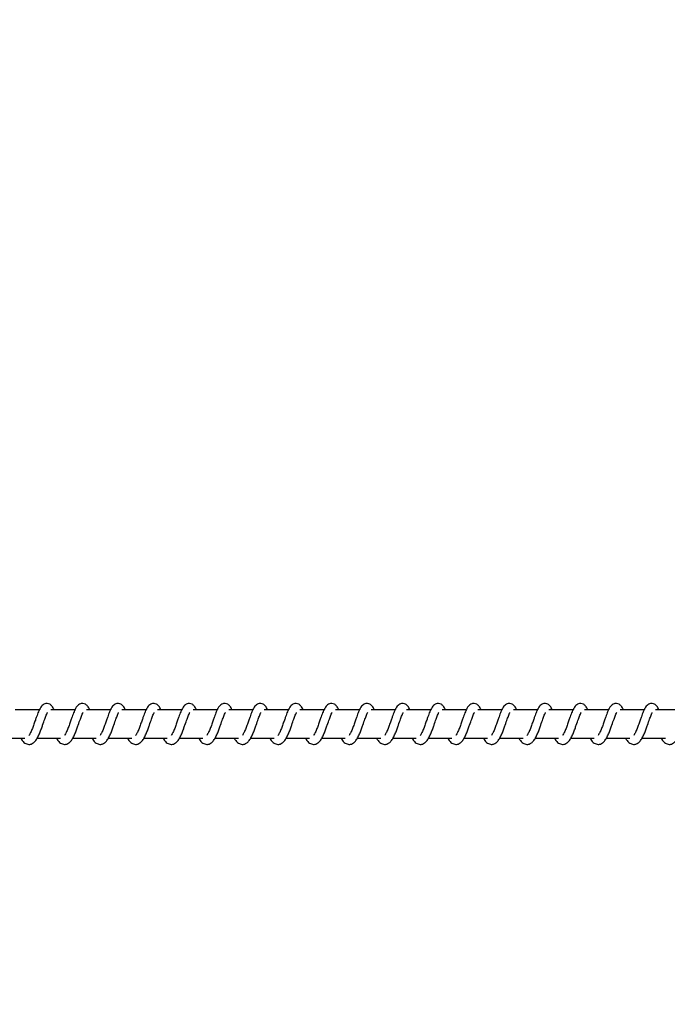
# Model space of a CAD drawing. Units: millimetres. Extents: x -408 to 7277, y 187 to 2225.
# Drawn here: x 2145 to 2168, y 599 to 633 of the extents above; entities that cross this region are included whole.
import ezdxf

# ---------------------------------------------------------------- set-up
doc = ezdxf.new("R2010")
doc.units = ezdxf.units.MM
doc.header["$LTSCALE"] = 1000
doc.header["$PDSIZE"] = -1
doc.layers.add('VP-DIM', color=7, linetype='Continuous')
doc.layers.add('VP-EQ', color=7, linetype='Continuous', true_color=0x8a3492)
doc.dimstyles.new('ISO-25', dxfattribs={"dimtxt": 2.5, "dimasz": 2.5, "dimexe": 1.25, "dimexo": 0.625, "dimtad": 1, "dimtxsty": 'Standard', "dimcen": 2.5, "dimadec": 0, "dimazin": 0, "dimtfac": 1, "dimtmove": 0, "dimatfit": 3, "dimfxl": 1, "dimarcsym": 0})

# ---------------------------------------------------------------- blocks, each defined once
blk = doc.blocks.new('*D67')
at = {"layer": 'Defpoints', "color": 0}
for p in [(2381.98, 1052.718), (177.783, 497.695), (2381.98, 497.595)]:
    blk.add_point(p, dxfattribs=at)
at = {"layer": 'VP-DIM', "color": 0, "lineweight": -2}
blk.add_line((197.783, 1052.718), (2361.98, 1052.718), dxfattribs=at)
at = {"layer": 'VP-DIM', "color": 0}
for points in [[(197.783, 1056.051), (197.783, 1049.384), (177.783, 1052.718)], [(2361.98, 1049.384), (2361.98, 1056.051), (2381.98, 1052.718)]]:
    blk.add_solid(points, dxfattribs=at)
at = {"layer": 'VP-DIM', "color": 0, "insert": (1317.532, 1070.218), "char_height": 15, "attachment_point": 5}
blk.add_mtext('2204', dxfattribs=at)
blk = doc.blocks.new('*D68')
at = {"layer": 'Defpoints', "color": 0}
for p in [(1279.881, 808.718), (1279.881, 186.673), (2745.98, 186.673)]:
    blk.add_point(p, dxfattribs=at)
at = {"layer": 'VP-DIM', "color": 0, "lineweight": -2}
blk.add_line((2745.98, 788.718), (2745.98, 206.673), dxfattribs=at)
at = {"layer": 'VP-DIM', "color": 0}
for points in [[(2749.313, 788.718), (2742.647, 788.718), (2745.98, 808.718)], [(2742.647, 206.673), (2749.313, 206.673), (2745.98, 186.673)]]:
    blk.add_solid(points, dxfattribs=at)
at = {"layer": 'VP-DIM', "color": 0, "insert": (2728.48, 492.317), "char_height": 15, "attachment_point": 5, "rotation": 90}
blk.add_mtext('622', dxfattribs=at)
blk = doc.blocks.new('*D69')
at = {"layer": 'Defpoints', "color": 0}
for p in [(2577.013, 938.718), (159.7, 608.618), (2577.013, 608.62)]:
    blk.add_point(p, dxfattribs=at)
at = {"layer": 'VP-DIM', "color": 0, "lineweight": -2}
blk.add_line((179.7, 938.718), (2557.013, 938.718), dxfattribs=at)
at = {"layer": 'VP-DIM', "color": 0}
for points in [[(179.7, 942.051), (179.7, 935.384), (159.7, 938.718)], [(2557.013, 935.384), (2557.013, 942.051), (2577.013, 938.718)]]:
    blk.add_solid(points, dxfattribs=at)
at = {"layer": 'VP-DIM', "color": 0, "insert": (1311.881, 956.218), "char_height": 15, "attachment_point": 5}
blk.add_mtext('2417', dxfattribs=at)
blk = doc.blocks.new('0421H_')
at = {"color": 7, "linetype": 'Continuous', "lineweight": 25}
for p, q in [((11959.235, 19114.147), (11958.386, 19114.147)), ((11960.485, 19114.147), (11959.636, 19114.147)), ((11961.736, 19114.147), (11960.887, 19114.147)), ((11962.987, 19114.147), (11962.137, 19114.147)), ((11964.237, 19114.147), (11963.388, 19114.147)), ((11965.488, 19114.147), (11964.639, 19114.147)), ((11966.739, 19114.147), (11965.889, 19114.147)), ((11967.989, 19114.147), (11967.14, 19114.147)), ((11969.24, 19114.147), (11968.391, 19114.147)), ((11970.491, 19114.147), (11969.641, 19114.147)), ((11971.741, 19114.147), (11970.892, 19114.147)), ((11972.992, 19114.147), (11972.143, 19114.147)), ((11974.243, 19114.147), (11973.393, 19114.147)), ((11975.493, 19114.147), (11974.644, 19114.147)), ((11976.744, 19114.147), (11975.895, 19114.147)), ((11977.995, 19114.147), (11977.145, 19114.147)), ((11979.245, 19114.147), (11978.396, 19114.147)), ((11980.496, 19114.147), (11979.647, 19114.147)), ((11981.747, 19114.147), (11980.897, 19114.147)), ((11957.905, 19113.147), (11958.727, 19113.147)), ((11959.156, 19113.147), (11959.978, 19113.147)), ((11960.407, 19113.147), (11961.229, 19113.147)), ((11961.657, 19113.147), (11962.479, 19113.147)), ((11962.908, 19113.147), (11963.73, 19113.147)), ((11964.159, 19113.147), (11964.981, 19113.147)), ((11965.409, 19113.147), (11966.231, 19113.147)), ((11966.66, 19113.147), (11967.482, 19113.147)), ((11967.911, 19113.147), (11968.733, 19113.147)), ((11969.161, 19113.147), (11969.983, 19113.147)), ((11970.412, 19113.147), (11971.234, 19113.147)), ((11971.663, 19113.147), (11972.484, 19113.147)), ((11972.913, 19113.147), (11973.735, 19113.147)), ((11974.164, 19113.147), (11974.986, 19113.147)), ((11975.415, 19113.147), (11976.237, 19113.147)), ((11976.665, 19113.147), (11977.487, 19113.147)), ((11977.916, 19113.147), (11978.738, 19113.147)), ((11979.166, 19113.147), (11979.989, 19113.147)), ((11980.417, 19113.147), (11981.239, 19113.147))]:
    blk.add_line(p, q, dxfattribs=at)
for points, knots in [([(11959.751, 19114.147), (11959.741, 19114.171), (11959.717, 19114.221), (11959.676, 19114.28), (11959.601, 19114.345), (11959.527, 19114.369), (11959.451, 19114.366), (11959.389, 19114.343), (11959.308, 19114.277), (11959.241, 19114.17), (11959.177, 19114.02), (11959.132, 19113.891), (11959.09, 19113.772), (11959.039, 19113.631), (11958.987, 19113.48), (11958.926, 19113.339), (11958.886, 19113.276), (11958.865, 19113.244)], [0, 0, 0, 0, 0.045212, 0.097283, 0.162705, 0.227122, 0.264691, 0.310352, 0.363072, 0.48362, 0.581367, 0.628488, 0.688737, 0.759878, 0.834988, 0.916301, 1, 1, 1, 1]), ([(11961.002, 19114.147), (11960.991, 19114.171), (11960.968, 19114.221), (11960.927, 19114.28), (11960.852, 19114.345), (11960.778, 19114.369), (11960.702, 19114.366), (11960.64, 19114.343), (11960.558, 19114.277), (11960.491, 19114.17), (11960.428, 19114.02), (11960.382, 19113.891), (11960.34, 19113.772), (11960.29, 19113.631), (11960.237, 19113.48), (11960.176, 19113.339), (11960.136, 19113.276), (11960.116, 19113.244)], [0, 0, 0, 0, 0.045206, 0.097285, 0.162707, 0.227125, 0.264695, 0.310348, 0.363031, 0.483613, 0.581362, 0.628483, 0.688732, 0.759844, 0.834981, 0.9163, 1, 1, 1, 1]), ([(11962.253, 19114.147), (11962.242, 19114.171), (11962.219, 19114.221), (11962.177, 19114.28), (11962.103, 19114.345), (11962.028, 19114.369), (11961.953, 19114.366), (11961.89, 19114.343), (11961.809, 19114.277), (11961.742, 19114.17), (11961.679, 19114.02), (11961.633, 19113.891), (11961.591, 19113.772), (11961.54, 19113.631), (11961.488, 19113.48), (11961.427, 19113.339), (11961.387, 19113.276), (11961.367, 19113.244)], [0, 0, 0, 0, 0.045213, 0.097284, 0.162706, 0.227132, 0.264702, 0.310355, 0.363038, 0.483612, 0.581367, 0.628488, 0.688735, 0.759847, 0.834986, 0.9163, 1, 1, 1, 1]), ([(11963.503, 19114.147), (11963.493, 19114.171), (11963.469, 19114.221), (11963.428, 19114.28), (11963.353, 19114.345), (11963.279, 19114.369), (11963.203, 19114.366), (11963.141, 19114.343), (11963.06, 19114.277), (11962.993, 19114.17), (11962.929, 19114.02), (11962.884, 19113.891), (11962.841, 19113.772), (11962.791, 19113.631), (11962.739, 19113.48), (11962.677, 19113.339), (11962.637, 19113.276), (11962.617, 19113.244)], [0, 0, 0, 0, 0.045213, 0.097284, 0.162707, 0.227125, 0.264635, 0.310352, 0.363027, 0.48361, 0.58136, 0.628453, 0.688733, 0.759845, 0.834985, 0.916299, 1, 1, 1, 1]), ([(11964.754, 19114.147), (11964.743, 19114.171), (11964.72, 19114.221), (11964.678, 19114.28), (11964.604, 19114.345), (11964.529, 19114.369), (11964.454, 19114.366), (11964.392, 19114.343), (11964.31, 19114.277), (11964.243, 19114.17), (11964.18, 19114.02), (11964.135, 19113.891), (11964.092, 19113.772), (11964.042, 19113.631), (11963.989, 19113.48), (11963.928, 19113.339), (11963.888, 19113.276), (11963.868, 19113.244)], [0, 0, 0, 0, 0.045206, 0.097285, 0.162708, 0.227126, 0.264635, 0.310344, 0.363027, 0.48361, 0.581359, 0.628452, 0.688731, 0.759843, 0.83498, 0.9163, 1, 1, 1, 1]), ([(11966.005, 19114.147), (11965.994, 19114.171), (11965.97, 19114.221), (11965.929, 19114.28), (11965.855, 19114.345), (11965.78, 19114.369), (11965.705, 19114.366), (11965.642, 19114.343), (11965.561, 19114.277), (11965.494, 19114.17), (11965.431, 19114.02), (11965.385, 19113.891), (11965.343, 19113.772), (11965.292, 19113.631), (11965.24, 19113.48), (11965.179, 19113.339), (11965.139, 19113.276), (11965.118, 19113.244)], [0, 0, 0, 0, 0.045213, 0.0972841, 0.1627068, 0.2271329, 0.2646423, 0.3103511, 0.3630342, 0.4836088, 0.581364, 0.6284574, 0.6887338, 0.7598456, 0.8349855, 0.9162997, 1, 1, 1, 1]), ([(11967.255, 19114.147), (11967.244, 19114.171), (11967.221, 19114.221), (11967.18, 19114.28), (11967.105, 19114.345), (11967.031, 19114.369), (11966.955, 19114.366), (11966.893, 19114.343), (11966.812, 19114.277), (11966.745, 19114.17), (11966.681, 19114.02), (11966.636, 19113.891), (11966.593, 19113.772), (11966.543, 19113.631), (11966.491, 19113.48), (11966.429, 19113.339), (11966.389, 19113.276), (11966.369, 19113.244)], [0, 0, 0, 0, 0.045206, 0.0972855, 0.1627084, 0.2271263, 0.2646358, 0.310353, 0.3630279, 0.4836109, 0.5813604, 0.6284539, 0.6887329, 0.759845, 0.834985, 0.9162994, 1, 1, 1, 1]), ([(11968.506, 19114.147), (11968.495, 19114.171), (11968.472, 19114.221), (11968.43, 19114.28), (11968.356, 19114.345), (11968.281, 19114.369), (11968.206, 19114.366), (11968.144, 19114.343), (11968.062, 19114.277), (11967.995, 19114.17), (11967.932, 19114.02), (11967.887, 19113.891), (11967.844, 19113.772), (11967.794, 19113.631), (11967.741, 19113.48), (11967.68, 19113.339), (11967.64, 19113.276), (11967.62, 19113.244)], [0, 0, 0, 0, 0.045241, 0.09731, 0.162739, 0.227154, 0.264662, 0.310369, 0.36305, 0.483629, 0.581374, 0.628466, 0.688742, 0.759852, 0.834986, 0.916303, 1, 1, 1, 1]), ([(11969.757, 19114.147), (11969.746, 19114.171), (11969.722, 19114.221), (11969.681, 19114.28), (11969.607, 19114.346), (11969.532, 19114.369), (11969.457, 19114.366), (11969.394, 19114.343), (11969.313, 19114.277), (11969.246, 19114.17), (11969.183, 19114.02), (11969.137, 19113.891), (11969.095, 19113.772), (11969.044, 19113.631), (11968.992, 19113.48), (11968.931, 19113.339), (11968.891, 19113.276), (11968.87, 19113.244)], [0, 0, 0, 0, 0.045241, 0.09731, 0.162683, 0.227162, 0.26467, 0.310377, 0.363058, 0.483628, 0.581379, 0.628471, 0.688744, 0.759854, 0.834961, 0.916303, 1, 1, 1, 1]), ([(11971.007, 19114.147), (11970.996, 19114.171), (11970.973, 19114.221), (11970.932, 19114.28), (11970.857, 19114.345), (11970.783, 19114.369), (11970.707, 19114.366), (11970.645, 19114.343), (11970.564, 19114.277), (11970.497, 19114.17), (11970.433, 19114.02), (11970.388, 19113.891), (11970.345, 19113.772), (11970.295, 19113.631), (11970.243, 19113.48), (11970.181, 19113.339), (11970.141, 19113.276), (11970.121, 19113.244)], [0, 0, 0, 0, 0.045233, 0.097276, 0.162695, 0.227164, 0.264671, 0.310386, 0.363057, 0.483633, 0.581376, 0.628467, 0.688742, 0.75985, 0.834956, 0.916296, 1, 1, 1, 1]), ([(11972.258, 19114.147), (11972.247, 19114.171), (11972.224, 19114.221), (11972.183, 19114.28), (11972.108, 19114.345), (11972.033, 19114.369), (11971.958, 19114.366), (11971.896, 19114.343), (11971.814, 19114.277), (11971.747, 19114.17), (11971.684, 19114.02), (11971.638, 19113.891), (11971.596, 19113.772), (11971.545, 19113.631), (11971.494, 19113.48), (11971.432, 19113.339), (11971.392, 19113.276), (11971.372, 19113.244)], [0, 0, 0, 0, 0.04524, 0.097274, 0.162701, 0.227171, 0.264678, 0.310384, 0.363064, 0.483639, 0.581382, 0.628473, 0.688748, 0.759856, 0.834959, 0.916305, 1, 1, 1, 1]), ([(11973.509, 19114.147), (11973.498, 19114.171), (11973.474, 19114.221), (11973.433, 19114.28), (11973.359, 19114.345), (11973.284, 19114.369), (11973.209, 19114.366), (11973.146, 19114.343), (11973.065, 19114.277), (11972.998, 19114.17), (11972.934, 19114.02), (11972.889, 19113.891), (11972.847, 19113.772), (11972.796, 19113.631), (11972.744, 19113.48), (11972.683, 19113.339), (11972.643, 19113.276), (11972.622, 19113.244)], [0, 0, 0, 0, 0.04524, 0.097275, 0.162695, 0.227173, 0.264681, 0.310387, 0.363068, 0.483636, 0.581381, 0.628472, 0.688748, 0.759856, 0.834963, 0.916304, 1, 1, 1, 1]), ([(11974.759, 19114.147), (11974.748, 19114.171), (11974.725, 19114.221), (11974.684, 19114.28), (11974.609, 19114.345), (11974.535, 19114.369), (11974.459, 19114.366), (11974.397, 19114.343), (11974.315, 19114.277), (11974.249, 19114.17), (11974.185, 19114.02), (11974.14, 19113.891), (11974.097, 19113.772), (11974.047, 19113.631), (11973.995, 19113.48), (11973.933, 19113.339), (11973.893, 19113.276), (11973.873, 19113.244)], [0, 0, 0, 0, 0.045233, 0.097277, 0.162696, 0.227166, 0.264674, 0.310333, 0.363051, 0.483628, 0.581372, 0.628463, 0.688739, 0.759848, 0.834955, 0.916296, 1, 1, 1, 1]), ([(11976.01, 19114.147), (11975.999, 19114.171), (11975.976, 19114.221), (11975.935, 19114.28), (11975.86, 19114.345), (11975.785, 19114.369), (11975.71, 19114.366), (11975.648, 19114.343), (11975.566, 19114.277), (11975.499, 19114.17), (11975.436, 19114.02), (11975.39, 19113.891), (11975.348, 19113.772), (11975.297, 19113.631), (11975.246, 19113.48), (11975.184, 19113.339), (11975.144, 19113.276), (11975.124, 19113.244)], [0, 0, 0, 0, 0.04524, 0.097275, 0.162695, 0.227173, 0.264681, 0.310331, 0.363058, 0.483634, 0.581378, 0.628469, 0.688745, 0.759853, 0.834958, 0.916304, 1, 1, 1, 1]), ([(11977.261, 19114.147), (11977.25, 19114.171), (11977.226, 19114.221), (11977.185, 19114.28), (11977.111, 19114.345), (11977.036, 19114.369), (11976.961, 19114.366), (11976.898, 19114.343), (11976.817, 19114.277), (11976.75, 19114.17), (11976.686, 19114.02), (11976.641, 19113.891), (11976.598, 19113.772), (11976.548, 19113.631), (11976.496, 19113.48), (11976.435, 19113.339), (11976.395, 19113.276), (11976.374, 19113.244)], [0, 0, 0, 0, 0.045241, 0.097276, 0.162697, 0.227176, 0.264684, 0.310335, 0.363062, 0.483632, 0.581377, 0.628468, 0.688745, 0.759854, 0.834962, 0.916273, 1, 1, 1, 1]), ([(11978.511, 19114.147), (11978.5, 19114.171), (11978.477, 19114.221), (11978.436, 19114.28), (11978.361, 19114.345), (11978.287, 19114.369), (11978.211, 19114.366), (11978.149, 19114.343), (11978.067, 19114.277), (11978, 19114.17), (11977.937, 19114.02), (11977.892, 19113.891), (11977.849, 19113.772), (11977.799, 19113.631), (11977.747, 19113.48), (11977.685, 19113.339), (11977.645, 19113.276), (11977.625, 19113.244)], [0, 0, 0, 0, 0.045205, 0.097283, 0.162704, 0.227176, 0.264685, 0.310345, 0.363065, 0.483645, 0.581392, 0.628484, 0.688761, 0.759872, 0.834981, 0.916293, 1, 1, 1, 1]), ([(11979.762, 19114.147), (11979.751, 19114.171), (11979.728, 19114.221), (11979.686, 19114.28), (11979.612, 19114.345), (11979.537, 19114.369), (11979.462, 19114.366), (11979.4, 19114.343), (11979.318, 19114.277), (11979.251, 19114.17), (11979.188, 19114.02), (11979.142, 19113.891), (11979.1, 19113.772), (11979.049, 19113.631), (11978.997, 19113.48), (11978.936, 19113.339), (11978.896, 19113.276), (11978.876, 19113.244)], [0, 0, 0, 0, 0.0452119, 0.0972818, 0.1627031, 0.2271276, 0.2646969, 0.3103489, 0.3630768, 0.4836149, 0.5813968, 0.6284891, 0.6887376, 0.7598773, 0.8349837, 0.9163016, 1, 1, 1, 1]), ([(11981.013, 19114.147), (11981.002, 19114.171), (11980.978, 19114.221), (11980.937, 19114.28), (11980.863, 19114.345), (11980.788, 19114.369), (11980.712, 19114.366), (11980.65, 19114.343), (11980.569, 19114.277), (11980.502, 19114.17), (11980.439, 19114.02), (11980.393, 19113.891), (11980.351, 19113.772), (11980.3, 19113.631), (11980.248, 19113.48), (11980.187, 19113.339), (11980.147, 19113.276), (11980.126, 19113.244)], [0, 0, 0, 0, 0.045212, 0.097283, 0.162705, 0.227122, 0.264691, 0.310352, 0.363072, 0.48362, 0.581367, 0.628488, 0.688737, 0.759878, 0.834988, 0.916301, 1, 1, 1, 1]), ([(11958.582, 19113.147), (11958.59, 19113.133), (11958.629, 19113.058), (11958.715, 19112.966), (11958.828, 19112.925), (11958.9, 19112.928), (11958.951, 19112.94), (11959.024, 19112.975), (11959.124, 19113.079), (11959.178, 19113.179), (11959.249, 19113.328), (11959.301, 19113.472), (11959.359, 19113.636), (11959.42, 19113.806), (11959.47, 19113.944), (11959.503, 19114.016), (11959.515, 19114.036), (11959.519, 19114.042)], [0, 0, 0, 0, 0.027634, 0.13986, 0.239607, 0.262539, 0.301916, 0.357495, 0.426791, 0.519934, 0.603359, 0.674426, 0.737075, 0.840318, 0.920081, 0.973241, 1, 1, 1, 1]), ([(11959.833, 19113.147), (11959.841, 19113.133), (11959.88, 19113.058), (11959.966, 19112.966), (11960.079, 19112.925), (11960.151, 19112.928), (11960.202, 19112.94), (11960.275, 19112.975), (11960.375, 19113.079), (11960.429, 19113.179), (11960.5, 19113.328), (11960.552, 19113.472), (11960.61, 19113.636), (11960.67, 19113.806), (11960.72, 19113.944), (11960.753, 19114.016), (11960.765, 19114.036), (11960.769, 19114.042)], [0, 0, 0, 0, 0.0276015, 0.1398312, 0.2395809, 0.2625136, 0.301892, 0.3574728, 0.4267714, 0.5199173, 0.603346, 0.6744145, 0.7370665, 0.8403126, 0.920078, 0.9732399, 1, 1, 1, 1]), ([(11961.084, 19113.147), (11961.092, 19113.133), (11961.13, 19113.058), (11961.217, 19112.966), (11961.329, 19112.925), (11961.401, 19112.928), (11961.453, 19112.94), (11961.526, 19112.975), (11961.626, 19113.079), (11961.679, 19113.179), (11961.751, 19113.328), (11961.803, 19113.472), (11961.86, 19113.636), (11961.921, 19113.806), (11961.971, 19113.945), (11962.004, 19114.016), (11962.016, 19114.036), (11962.02, 19114.042)], [0, 0, 0, 0, 0.027601, 0.139829, 0.239586, 0.262518, 0.301896, 0.357476, 0.426768, 0.519912, 0.603345, 0.67441, 0.737061, 0.840306, 0.920064, 0.973249, 1, 1, 1, 1]), ([(11962.335, 19113.147), (11962.342, 19113.133), (11962.381, 19113.058), (11962.467, 19112.966), (11962.58, 19112.925), (11962.652, 19112.928), (11962.703, 19112.94), (11962.776, 19112.975), (11962.876, 19113.079), (11962.93, 19113.179), (11963.001, 19113.328), (11963.053, 19113.472), (11963.111, 19113.636), (11963.172, 19113.806), (11963.221, 19113.945), (11963.255, 19114.016), (11963.267, 19114.036), (11963.271, 19114.042)], [0, 0, 0, 0, 0.027601, 0.139831, 0.23958, 0.262512, 0.301891, 0.357471, 0.426769, 0.519915, 0.603343, 0.674411, 0.737063, 0.840309, 0.920074, 0.973259, 1, 1, 1, 1]), ([(11963.585, 19113.147), (11963.593, 19113.133), (11963.632, 19113.058), (11963.718, 19112.966), (11963.831, 19112.925), (11963.903, 19112.928), (11963.954, 19112.94), (11964.027, 19112.975), (11964.127, 19113.079), (11964.181, 19113.179), (11964.252, 19113.328), (11964.304, 19113.472), (11964.362, 19113.636), (11964.422, 19113.806), (11964.472, 19113.945), (11964.505, 19114.016), (11964.517, 19114.036), (11964.521, 19114.042)], [0, 0, 0, 0, 0.027601, 0.139828, 0.23963, 0.262509, 0.301886, 0.357466, 0.426763, 0.519907, 0.603333, 0.674398, 0.737049, 0.840293, 0.920056, 0.973241, 1, 1, 1, 1]), ([(11964.836, 19113.147), (11964.843, 19113.133), (11964.882, 19113.058), (11964.969, 19112.966), (11965.081, 19112.925), (11965.153, 19112.928), (11965.204, 19112.94), (11965.278, 19112.975), (11965.378, 19113.079), (11965.431, 19113.179), (11965.503, 19113.328), (11965.555, 19113.472), (11965.612, 19113.636), (11965.673, 19113.806), (11965.723, 19113.945), (11965.756, 19114.016), (11965.768, 19114.036), (11965.772, 19114.042)], [0, 0, 0, 0, 0.027601, 0.139826, 0.239635, 0.262513, 0.30189, 0.357522, 0.426762, 0.519904, 0.603335, 0.674399, 0.737048, 0.840291, 0.920048, 0.973231, 1, 1, 1, 1]), ([(11966.086, 19113.147), (11966.094, 19113.133), (11966.133, 19113.058), (11966.219, 19112.966), (11966.332, 19112.925), (11966.404, 19112.928), (11966.455, 19112.94), (11966.528, 19112.975), (11966.628, 19113.079), (11966.682, 19113.179), (11966.753, 19113.328), (11966.805, 19113.472), (11966.863, 19113.636), (11966.924, 19113.806), (11966.973, 19113.945), (11967.007, 19114.016), (11967.019, 19114.036), (11967.023, 19114.042)], [0, 0, 0, 0, 0.027601, 0.139827, 0.239628, 0.262507, 0.301885, 0.357517, 0.426764, 0.519907, 0.603333, 0.6744, 0.73705, 0.840294, 0.920057, 0.973241, 1, 1, 1, 1]), ([(11967.337, 19113.147), (11967.345, 19113.133), (11967.384, 19113.058), (11967.47, 19112.966), (11967.583, 19112.925), (11967.655, 19112.928), (11967.706, 19112.94), (11967.779, 19112.975), (11967.879, 19113.079), (11967.933, 19113.179), (11968.004, 19113.328), (11968.056, 19113.472), (11968.114, 19113.636), (11968.174, 19113.806), (11968.224, 19113.945), (11968.257, 19114.016), (11968.269, 19114.036), (11968.273, 19114.042)], [0, 0, 0, 0, 0.027601, 0.139828, 0.239629, 0.262508, 0.301886, 0.357518, 0.426759, 0.51991, 0.603337, 0.67443, 0.737053, 0.840299, 0.920057, 0.973241, 1, 1, 1, 1]), ([(11968.588, 19113.147), (11968.595, 19113.133), (11968.634, 19113.058), (11968.72, 19112.966), (11968.833, 19112.925), (11968.905, 19112.928), (11968.956, 19112.94), (11969.03, 19112.975), (11969.13, 19113.078), (11969.183, 19113.179), (11969.254, 19113.328), (11969.307, 19113.472), (11969.364, 19113.636), (11969.425, 19113.806), (11969.475, 19113.944), (11969.508, 19114.016), (11969.52, 19114.036), (11969.524, 19114.042)], [0, 0, 0, 0, 0.0276, 0.139823, 0.23963, 0.262499, 0.301884, 0.357515, 0.426803, 0.519911, 0.603341, 0.674432, 0.737051, 0.840292, 0.920073, 0.973232, 1, 1, 1, 1]), ([(11969.838, 19113.147), (11969.846, 19113.133), (11969.885, 19113.058), (11969.971, 19112.966), (11970.084, 19112.925), (11970.156, 19112.928), (11970.207, 19112.94), (11970.28, 19112.975), (11970.38, 19113.078), (11970.434, 19113.179), (11970.505, 19113.328), (11970.558, 19113.472), (11970.615, 19113.636), (11970.676, 19113.806), (11970.726, 19113.944), (11970.759, 19114.016), (11970.771, 19114.036), (11970.775, 19114.042)], [0, 0, 0, 0, 0.0276343, 0.1398165, 0.239616, 0.2624946, 0.3018714, 0.357503, 0.4267988, 0.5199078, 0.6033331, 0.6744284, 0.7370487, 0.8403192, 0.9200813, 0.973241, 1, 1, 1, 1]), ([(11971.089, 19113.147), (11971.097, 19113.133), (11971.136, 19113.058), (11971.222, 19112.966), (11971.335, 19112.925), (11971.407, 19112.928), (11971.458, 19112.94), (11971.531, 19112.975), (11971.631, 19113.078), (11971.684, 19113.179), (11971.756, 19113.328), (11971.808, 19113.472), (11971.866, 19113.636), (11971.927, 19113.806), (11971.976, 19113.944), (11972.009, 19114.016), (11972.021, 19114.036), (11972.025, 19114.042)], [0, 0, 0, 0, 0.027634, 0.139816, 0.239615, 0.262493, 0.301922, 0.3575, 0.42679, 0.519898, 0.60336, 0.674423, 0.737044, 0.840316, 0.920072, 0.973231, 1, 1, 1, 1]), ([(11972.34, 19113.147), (11972.347, 19113.133), (11972.387, 19113.058), (11972.472, 19112.966), (11972.585, 19112.925), (11972.657, 19112.928), (11972.709, 19112.94), (11972.782, 19112.975), (11972.882, 19113.078), (11972.935, 19113.179), (11973.007, 19113.328), (11973.059, 19113.472), (11973.116, 19113.636), (11973.177, 19113.806), (11973.227, 19113.944), (11973.26, 19114.016), (11973.272, 19114.036), (11973.276, 19114.042)], [0, 0, 0, 0, 0.027634, 0.139815, 0.239622, 0.262492, 0.301929, 0.357507, 0.426796, 0.519904, 0.603366, 0.674428, 0.737077, 0.840318, 0.920074, 0.973241, 1, 1, 1, 1]), ([(11973.59, 19113.147), (11973.598, 19113.133), (11973.637, 19113.058), (11973.723, 19112.966), (11973.836, 19112.925), (11973.908, 19112.928), (11973.959, 19112.94), (11974.032, 19112.975), (11974.132, 19113.078), (11974.186, 19113.179), (11974.257, 19113.328), (11974.309, 19113.472), (11974.367, 19113.636), (11974.428, 19113.806), (11974.478, 19113.944), (11974.511, 19114.016), (11974.523, 19114.036), (11974.527, 19114.042)], [0, 0, 0, 0, 0.027634, 0.139816, 0.239615, 0.262494, 0.301923, 0.357501, 0.426797, 0.519906, 0.603363, 0.674429, 0.737078, 0.84032, 0.920081, 0.973241, 1, 1, 1, 1]), ([(11974.841, 19113.147), (11974.849, 19113.133), (11974.888, 19113.058), (11974.974, 19112.966), (11975.087, 19112.925), (11975.159, 19112.928), (11975.21, 19112.94), (11975.283, 19112.975), (11975.383, 19113.078), (11975.436, 19113.179), (11975.508, 19113.328), (11975.56, 19113.472), (11975.618, 19113.636), (11975.678, 19113.806), (11975.728, 19113.944), (11975.761, 19114.016), (11975.773, 19114.036), (11975.777, 19114.042)], [0, 0, 0, 0, 0.027634, 0.139816, 0.239615, 0.262493, 0.301922, 0.3575, 0.426789, 0.519898, 0.60336, 0.674423, 0.737072, 0.840316, 0.920072, 0.973231, 1, 1, 1, 1]), ([(11976.092, 19113.147), (11976.099, 19113.133), (11976.139, 19113.058), (11976.224, 19112.966), (11976.337, 19112.925), (11976.409, 19112.928), (11976.461, 19112.94), (11976.534, 19112.975), (11976.634, 19113.078), (11976.687, 19113.179), (11976.759, 19113.328), (11976.811, 19113.472), (11976.868, 19113.636), (11976.929, 19113.806), (11976.979, 19113.944), (11977.012, 19114.016), (11977.024, 19114.036), (11977.028, 19114.042)], [0, 0, 0, 0, 0.027634, 0.139816, 0.239614, 0.262493, 0.30193, 0.357508, 0.426797, 0.519906, 0.603368, 0.67443, 0.737079, 0.84032, 0.920082, 0.973241, 1, 1, 1, 1]), ([(11977.342, 19113.147), (11977.35, 19113.133), (11977.389, 19113.058), (11977.475, 19112.966), (11977.588, 19112.925), (11977.66, 19112.928), (11977.711, 19112.94), (11977.784, 19112.975), (11977.884, 19113.078), (11977.938, 19113.179), (11978.009, 19113.328), (11978.061, 19113.472), (11978.119, 19113.636), (11978.18, 19113.806), (11978.23, 19113.944), (11978.263, 19114.016), (11978.275, 19114.036), (11978.279, 19114.042)], [0, 0, 0, 0, 0.027634, 0.139816, 0.239615, 0.262494, 0.301923, 0.357501, 0.426797, 0.519906, 0.603363, 0.674429, 0.737078, 0.84032, 0.920081, 0.973241, 1, 1, 1, 1]), ([(11978.593, 19113.147), (11978.601, 19113.133), (11978.64, 19113.058), (11978.726, 19112.966), (11978.839, 19112.925), (11978.91, 19112.928), (11978.962, 19112.94), (11979.035, 19112.975), (11979.135, 19113.078), (11979.188, 19113.179), (11979.26, 19113.328), (11979.312, 19113.472), (11979.37, 19113.636), (11979.43, 19113.806), (11979.48, 19113.944), (11979.513, 19114.016), (11979.525, 19114.036), (11979.529, 19114.042)], [0, 0, 0, 0, 0.027634, 0.139816, 0.239615, 0.262493, 0.301922, 0.3575, 0.426789, 0.519898, 0.60336, 0.674423, 0.737072, 0.840316, 0.920072, 0.973231, 1, 1, 1, 1]), ([(11979.844, 19113.147), (11979.851, 19113.133), (11979.891, 19113.058), (11979.977, 19112.966), (11980.089, 19112.925), (11980.161, 19112.928), (11980.212, 19112.94), (11980.286, 19112.975), (11980.386, 19113.079), (11980.439, 19113.179), (11980.511, 19113.328), (11980.563, 19113.472), (11980.62, 19113.636), (11980.681, 19113.806), (11980.731, 19113.944), (11980.764, 19114.016), (11980.776, 19114.036), (11980.78, 19114.042)], [0, 0, 0, 0, 0.027634, 0.13986, 0.239606, 0.262538, 0.301923, 0.357494, 0.42679, 0.519933, 0.603363, 0.674427, 0.737076, 0.840319, 0.920081, 0.973241, 1, 1, 1, 1]), ([(11981.094, 19113.147), (11981.102, 19113.133), (11981.141, 19113.058), (11981.227, 19112.966), (11981.34, 19112.925), (11981.412, 19112.928), (11981.463, 19112.94), (11981.536, 19112.975), (11981.636, 19113.079), (11981.69, 19113.179), (11981.761, 19113.328), (11981.813, 19113.472), (11981.871, 19113.636), (11981.932, 19113.806), (11981.981, 19113.944), (11982.015, 19114.016), (11982.027, 19114.036), (11982.031, 19114.042)], [0, 0, 0, 0, 0.027634, 0.13986, 0.239607, 0.262539, 0.301916, 0.357495, 0.426791, 0.519934, 0.603359, 0.674426, 0.737075, 0.840318, 0.920081, 0.973241, 1, 1, 1, 1])]:
    blk.add_open_spline(points, degree=3, knots=knots, dxfattribs=at)
blk = doc.blocks.new('0421H_2D')
at = {"layer": 'VP-EQ', "color": 0}
blk.add_blockref('0421H_', (0, 0), dxfattribs=at)
blk = doc.blocks.new('*D74')
at = {"layer": 'Defpoints', "color": 0}
for p in [(2481.093, 623.268), (483.206, 373.599), (2651.538, 373.599)]:
    blk.add_point(p, dxfattribs=at)
at = {"layer": 'VP-DIM', "color": 0, "lineweight": -2}
blk.add_line((2651.538, 603.268), (2651.538, 393.599), dxfattribs=at)
at = {"layer": 'VP-DIM', "color": 0}
for points in [[(2654.871, 603.268), (2648.204, 603.268), (2651.538, 623.268)], [(2648.204, 393.599), (2654.871, 393.599), (2651.538, 373.599)]]:
    blk.add_solid(points, dxfattribs=at)
at = {"layer": 'VP-DIM', "color": 0, "insert": (2634.038, 498.433), "char_height": 15, "attachment_point": 5, "rotation": 90}
blk.add_mtext('250', dxfattribs=at)

msp = doc.modelspace()

# ---------------------------------------------------------------- block references
at = {"layer": 'VP-EQ', "color": 0}
msp.add_blockref('0421H_2D', (-9813.273, -18505.029), dxfattribs=at)

# ---------------------------------------------------------------- dimensions: what is measured, and where the dimension line sits
at = {"layer": 'VP-DIM', "color": 0}
for base, p1, p2, picture, middle in [((2381.98, 1052.718), (177.783, 497.695), (2381.98, 497.595), '*D67', (1317.532, 1052.718)), ((2577.013, 938.718), (159.7, 608.618), (2577.013, 608.62), '*D69', (1311.881, 938.718))]:
    dim = msp.add_linear_dim(base=base, p1=p1, p2=p2, dimstyle='ISO-25', override={"dimtxt": 15, "dimasz": 20, "dimexe": 100, "dimexo": 100, "dimgap": 10, "dimdec": 0, "dimzin": 1, "dimse1": 1, "dimse2": 1, "dimadec": 2, "dimtzin": 1}, dxfattribs=at)
    dim.commit()
    dim.dimension.update_dxf_attribs({"geometry": picture, "text_midpoint": middle, "dimtype": 160})
dim = msp.add_linear_dim(base=(2745.98, 186.673), p1=(1279.881, 808.718), p2=(1279.881, 186.673), angle=90, dimstyle='ISO-25', override={"dimtxt": 15, "dimasz": 20, "dimexe": 100, "dimexo": 100, "dimgap": 10, "dimdec": 0, "dimzin": 1, "dimse1": 1, "dimse2": 1, "dimadec": 2, "dimtzin": 1}, dxfattribs=at)
dim.commit()
dim.dimension.update_dxf_attribs({"geometry": '*D68', "text_midpoint": (2745.98, 492.317), "dimtype": 160})
dim = msp.add_linear_dim(base=(2651.538, 373.599), p1=(2481.093, 623.268), p2=(483.206, 373.599), angle=90, text='250', dimstyle='ISO-25', override={"dimtxt": 15, "dimasz": 20, "dimexe": 100, "dimexo": 100, "dimgap": 10, "dimdec": 0, "dimzin": 1, "dimse1": 1, "dimse2": 1, "dimadec": 2, "dimtzin": 1}, dxfattribs=at)
dim.commit()
dim.dimension.update_dxf_attribs({"geometry": '*D74', "text_midpoint": (2634.038, 498.433)})

doc.saveas('drawing.dxf')
